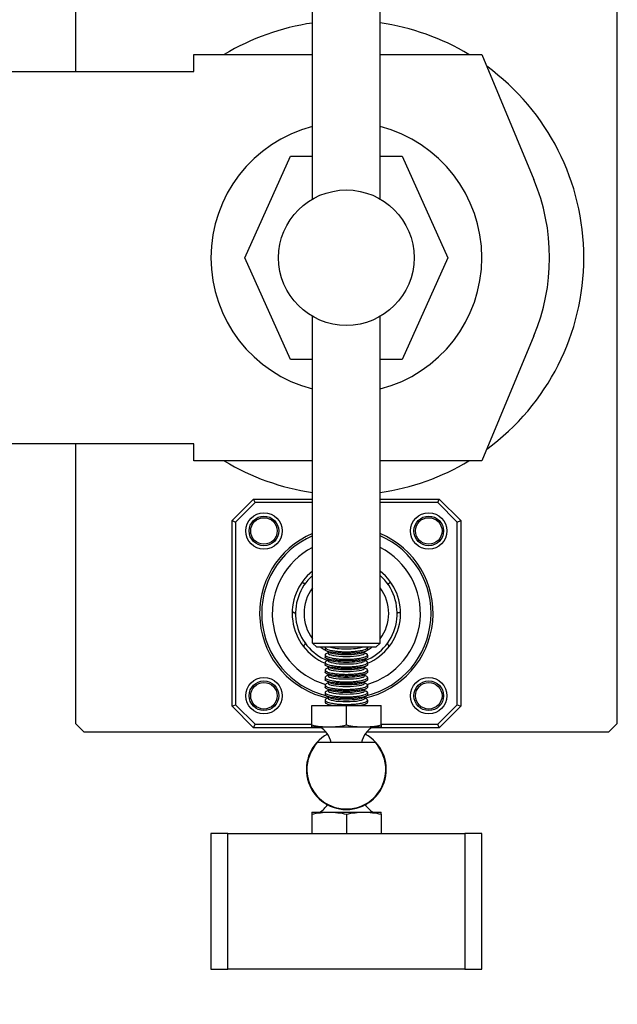
# Model space of a CAD drawing. Units: inches. Extents: x -296 to 11, y 10 to 197.
# Drawn here: x -100 to -96, y 162 to 169 of the extents above; entities that cross this region are included whole.
import ezdxf
from ezdxf import colors
from ezdxf.entities.mleader import LeaderData, LeaderLine
from ezdxf.math import Vec2, Vec3

# ---------------------------------------------------------------- set-up
doc = ezdxf.new("R2010")
doc.units = ezdxf.units.IN
doc.header["$LTSCALE"] = 0.375
doc.header["$MEASUREMENT"] = 0
doc.layers.add('DIM', color=1, linetype='Continuous')
doc.styles.add('SIMPLEX', font='simplex.shx')

msp = doc.modelspace()

# ---------------------------------------------------------------- linework, layer by layer
for p, q in [((-99.7897, 170.5017), (-99.7897, 168.439)), ((-95.7897, 163.6267), (-95.7897, 170.5017)), ((-98.0397, 167.4972), (-98.0397, 169.908)), ((-97.5397, 167.4972), (-97.5397, 169.908)), ((-98.9147, 168.5642), (-98.0397, 168.5642)), ((-98.9147, 168.439), (-98.9147, 168.5642)), ((-97.5397, 168.5642), (-96.7897, 168.5642)), ((-96.7897, 168.5642), (-96.405, 167.6411)), ((-100.8119, 168.439), (-98.9147, 168.439)), ((-98.5397, 167.0642), (-98.2011, 167.8142)), ((-98.2011, 167.8142), (-98.0397, 167.8142)), ((-97.5397, 167.8142), (-97.3782, 167.8142)), ((-97.3782, 167.8142), (-97.0397, 167.0642)), ((-98.2011, 166.3142), (-98.5397, 167.0642)), ((-97.0397, 167.0642), (-97.3782, 166.3142)), ((-98.0397, 164.2205), (-98.0397, 166.6312)), ((-97.5397, 164.2205), (-97.5397, 166.6312)), ((-96.405, 166.4873), (-96.7897, 165.5642)), ((-98.0397, 166.3142), (-98.2011, 166.3142)), ((-97.3782, 166.3142), (-97.5397, 166.3142)), ((-98.9147, 165.6908), (-100.7224, 165.6908)), ((-99.7897, 165.6908), (-99.7897, 163.6267)), ((-98.9147, 165.5642), (-98.9147, 165.6908)), ((-98.0397, 165.5642), (-98.9147, 165.5642)), ((-96.7897, 165.5642), (-97.5397, 165.5642)), ((-98.6334, 165.1238), (-98.4743, 165.2829)), ((-98.4743, 165.2829), (-98.0397, 165.2829)), ((-98.4639, 165.2579), (-98.4743, 165.2829)), ((-97.5397, 165.2829), (-97.105, 165.2829)), ((-97.1154, 165.2579), (-97.105, 165.2829)), ((-97.105, 165.2829), (-96.9459, 165.1238)), ((-98.4639, 165.2579), (-98.6084, 165.1135)), ((-98.0397, 165.2579), (-98.4639, 165.2579)), ((-97.1154, 165.2579), (-97.5397, 165.2579)), ((-96.9709, 165.1135), (-97.1154, 165.2579)), ((-98.6334, 163.7545), (-98.6334, 165.1238)), ((-98.6334, 165.1238), (-98.6084, 165.1135)), ((-96.9709, 165.1135), (-96.9459, 165.1238)), ((-96.9459, 165.1238), (-96.9459, 163.7545)), ((-98.6084, 165.1135), (-98.6084, 163.7649)), ((-96.9709, 163.7649), (-96.9709, 165.1135)), ((-97.3982, 164.3569), (-97.3982, 164.3569)), ((-98.0397, 164.2205), (-97.5397, 164.2205)), ((-98.0084, 164.1893), (-98.0397, 164.2205)), ((-97.5709, 164.1893), (-98.0084, 164.1893)), ((-97.9459, 164.1875), (-97.9459, 164.1719)), ((-97.6334, 164.1875), (-97.6334, 164.1719)), ((-97.5709, 164.1893), (-97.5397, 164.2205)), ((-97.9459, 164.1319), (-97.9459, 164.1164)), ((-97.9173, 164.1515), (-97.9375, 164.1624)), ((-97.9238, 164.1488), (-97.9375, 164.1414)), ((-97.9173, 164.096), (-97.9375, 164.1069)), ((-97.9238, 164.155), (-97.9238, 164.1451)), ((-97.9238, 164.0995), (-97.9238, 164.0895)), ((-97.662, 164.1515), (-97.6418, 164.1624)), ((-97.662, 164.096), (-97.6418, 164.1069)), ((-97.6555, 164.155), (-97.6555, 164.1451)), ((-97.6555, 164.1488), (-97.6418, 164.1414)), ((-97.6555, 164.0995), (-97.6555, 164.0895)), ((-97.6334, 164.1319), (-97.6334, 164.1164)), ((-97.9459, 164.0763), (-97.9459, 164.0608)), ((-97.9238, 164.0932), (-97.9375, 164.0858)), ((-97.9173, 164.0404), (-97.9375, 164.0513)), ((-97.9238, 164.0377), (-97.9375, 164.0303)), ((-97.9238, 164.0439), (-97.9238, 164.034)), ((-97.662, 164.0404), (-97.6418, 164.0513)), ((-97.6555, 164.0932), (-97.6418, 164.0858)), ((-97.6555, 164.0439), (-97.6555, 164.034)), ((-97.6555, 164.0377), (-97.6418, 164.0303)), ((-97.6334, 164.0763), (-97.6334, 164.0608)), ((-97.9459, 164.0208), (-97.9459, 164.0053)), ((-97.9459, 163.9652), (-97.9459, 163.9497)), ((-97.9173, 163.9849), (-97.9375, 163.9958)), ((-97.9238, 163.9821), (-97.9375, 163.9747)), ((-97.9238, 163.9884), (-97.9238, 163.9784)), ((-97.662, 163.9849), (-97.6418, 163.9958)), ((-97.6555, 163.9884), (-97.6555, 163.9784)), ((-97.6555, 163.9821), (-97.6418, 163.9747)), ((-97.6334, 164.0208), (-97.6334, 164.0053)), ((-97.6334, 163.9652), (-97.6334, 163.9497)), ((-97.9459, 163.9097), (-97.9459, 163.8942)), ((-97.9173, 163.9293), (-97.9375, 163.9402)), ((-97.9238, 163.9266), (-97.9375, 163.9192)), ((-97.9173, 163.8737), (-97.9375, 163.8847)), ((-97.9238, 163.9328), (-97.9238, 163.9229)), ((-97.662, 163.9293), (-97.6418, 163.9402)), ((-97.662, 163.8737), (-97.6418, 163.8847)), ((-97.6555, 163.9328), (-97.6555, 163.9229)), ((-97.6555, 163.9266), (-97.6418, 163.9192)), ((-97.6334, 163.9097), (-97.6334, 163.8942)), ((-97.9459, 163.8541), (-97.9459, 163.8386)), ((-97.9238, 163.871), (-97.9375, 163.8636)), ((-97.9173, 163.8182), (-97.9375, 163.8291)), ((-97.9238, 163.8154), (-97.9375, 163.808)), ((-97.9238, 163.8773), (-97.9238, 163.8673)), ((-97.9238, 163.8217), (-97.9238, 163.8117)), ((-97.662, 163.8182), (-97.6418, 163.8291)), ((-97.6555, 163.8773), (-97.6555, 163.8673)), ((-97.6555, 163.871), (-97.6418, 163.8636)), ((-97.6555, 163.8217), (-97.6555, 163.8117)), ((-97.6555, 163.8154), (-97.6418, 163.808)), ((-97.6334, 163.8541), (-97.6334, 163.8386)), ((-98.6334, 163.7545), (-98.6084, 163.7649)), ((-98.4743, 163.5954), (-98.6334, 163.7545)), ((-98.6084, 163.7649), (-98.4639, 163.6204)), ((-98.0456, 163.616), (-98.0456, 163.7591)), ((-98.0456, 163.7591), (-97.7897, 163.7591)), ((-97.9459, 163.7986), (-97.9459, 163.783)), ((-97.9173, 163.7626), (-97.9375, 163.7736)), ((-97.9238, 163.7599), (-97.9254, 163.7591)), ((-97.9238, 163.7662), (-97.9238, 163.7591)), ((-97.7897, 163.7591), (-97.5337, 163.7591)), ((-97.7897, 163.616), (-97.7897, 163.7591)), ((-97.662, 163.7626), (-97.6418, 163.7736)), ((-97.6555, 163.7662), (-97.6555, 163.7591)), ((-97.6555, 163.7599), (-97.6539, 163.7591)), ((-97.6334, 163.7986), (-97.6334, 163.783)), ((-97.5337, 163.616), (-97.5337, 163.7591)), ((-97.1154, 163.6204), (-96.9709, 163.7649)), ((-96.9459, 163.7545), (-97.105, 163.5954)), ((-96.9709, 163.7649), (-96.9459, 163.7545)), ((-99.7272, 163.5642), (-99.7897, 163.6267)), ((-98.4743, 163.5954), (-98.4639, 163.6204)), ((-97.9769, 163.5954), (-98.4743, 163.5954)), ((-98.4639, 163.6204), (-98.0456, 163.6204)), ((-98.0456, 163.6016), (-97.9176, 163.6016)), ((-97.9176, 163.6016), (-97.6617, 163.6016)), ((-97.6617, 163.6016), (-97.5337, 163.6016)), ((-97.105, 163.5954), (-97.6025, 163.5954)), ((-97.5337, 163.6204), (-97.1154, 163.6204)), ((-97.105, 163.5954), (-97.1154, 163.6204)), ((-95.7897, 163.6267), (-95.8522, 163.5642)), ((-99.7272, 163.5642), (-97.9416, 163.5642)), ((-97.6377, 163.5642), (-95.8522, 163.5642)), ((-97.5767, 163.4854), (-98.0026, 163.4854)), ((-98.0456, 162.9717), (-97.9176, 162.9717)), ((-98.0456, 162.9573), (-98.0456, 162.8142)), ((-97.9176, 162.9717), (-97.6617, 162.9717)), ((-97.7897, 162.9573), (-97.7897, 162.8142)), ((-97.6617, 162.9717), (-97.5337, 162.9717)), ((-97.5337, 162.9573), (-97.5337, 162.8142)), ((-98.6647, 162.8142), (-98.7897, 162.8142)), ((-98.7897, 162.8142), (-98.7897, 161.8142)), ((-98.6647, 161.8142), (-98.6647, 162.8142)), ((-98.6647, 162.8142), (-96.9147, 162.8142)), ((-96.9147, 162.8142), (-96.9147, 161.8142)), ((-96.7897, 162.8142), (-96.9147, 162.8142)), ((-96.7897, 161.8142), (-96.7897, 162.8142)), ((-98.7897, 161.8142), (-98.6647, 161.8142)), ((-96.9147, 161.8142), (-98.6647, 161.8142)), ((-96.9147, 161.8142), (-96.7897, 161.8142))]:
    msp.add_line(p, q)
for centre, radius in [((-97.7897, 167.0642), 0.5), ((-98.3978, 165.0473), 0.1344), ((-98.3978, 165.0473), 0.1094), ((-98.3978, 165.0473), 0.098), ((-97.1815, 165.0473), 0.1344), ((-97.1815, 165.0473), 0.1094), ((-97.1815, 165.0473), 0.098), ((-98.3978, 163.8311), 0.1344), ((-97.1815, 163.8311), 0.1344), ((-98.3978, 163.8311), 0.1094), ((-98.3978, 163.8311), 0.098), ((-97.1815, 163.8311), 0.1094), ((-97.1815, 163.8311), 0.098)]:
    msp.add_circle(centre, radius)
for centre, radius, start, end in [((-97.7897, 167.0642), 1.75, 98.21321, 121.00272), ((-97.7862, 167.0642), 1.75, 58.99728, 81.90255), ((-97.7862, 167.0642), 1.75, 306.17266, 53.82734), ((-97.7897, 167.0642), 1, 104.47751, 255.52249), ((-97.7897, 167.0642), 1, 284.47751, 75.52249), ((-97.7897, 167.0642), 1.5, 337.38014, 22.61986), ((-97.7897, 167.0642), 1.75, 238.99728, 261.78679), ((-97.7862, 167.0642), 1.75, 278.09745, 301.00272), ((-97.7897, 164.4392), 0.64, 112.99339, 257.65021), ((-97.7897, 164.4392), 0.625, 113.57818, 255.75168), ((-97.7897, 164.4392), 0.64, 282.34979, 67.00661), ((-97.7897, 164.4392), 0.625, 284.24832, 66.42182), ((-97.7897, 164.4392), 0.5468, 117.20963, 253.63157), ((-97.7897, 164.4392), 0.5468, 286.36843, 62.79037), ((-97.7897, 164.4392), 0.4, 128.68219, 247.00661), ((-97.7897, 164.4392), 0.4, 292.99339, 51.31781), ((-97.7897, 164.4392), 0.375, 131.81031, 248.29061), ((-98.0874, 164.7038), 0.0233, 257.90745, 257.91243), ((-98.0846, 164.7047), 0.0218, 255.11593, 255.12076), ((-98.0395, 164.7475), 0.0218, 245.84281, 245.8467), ((-97.7897, 164.4392), 0.375, 291.70939, 48.18969), ((-97.5326, 164.7292), 0.0125, 47.61958, 48.44656), ((-97.7897, 164.4392), 0.3125, 143.1301, 216.8699), ((-97.7897, 164.4392), 0.3125, 323.1301, 36.8699), ((-97.4798, 164.6719), 0.0125, 216.91358, 305.06501), ((-98.1771, 164.433), 0.0125, 0.91358, 89.06501), ((-97.395, 164.3977), 0.0218, 111.11593, 111.12076), ((-97.3932, 164.4001), 0.0233, 113.90745, 113.91243), ((-97.4026, 164.458), 0.0125, 0, 2.78356), ((-98.168, 164.3557), 0.0125, 191.6195, 192.44656), ((-97.4063, 164.3366), 0.0218, 101.84281, 101.8467), ((-98.1601, 164.2968), 0.0218, 317.84281, 317.8467), ((-97.4344, 164.2843), 0.0125, 335.61959, 336.44656), ((-98.1333, 164.2408), 0.0218, 327.11593, 327.12076), ((-98.1333, 164.2378), 0.0233, 329.90745, 329.91243), ((-97.7897, 164.4392), 0.3125, 233.09403, 240.35828), ((-97.7897, 164.4392), 0.3125, 299.64172, 306.90597), ((-97.4726, 164.2164), 0.0125, 144.91358, 233.06501), ((-97.4876, 164.1965), 0.0125, 321.21644, 0), ((-98.0811, 163.4425), 0.185, 13.40488, 59.25941), ((-97.4982, 163.4425), 0.185, 120.74059, 166.59512), ((-97.7897, 163.2866), 0.295, 118.04291, 61.95709), ((-97.7897, 163.2866), 0.2913, 136.96598, 43.03402), ((-98.0811, 163.1307), 0.185, 300.74059, 325.63619), ((-97.4982, 163.1307), 0.185, 214.36381, 239.25941)]:
    msp.add_arc(centre, radius, start, end)
for centre, major_axis, start_param, end_param in [((-97.7897, 164.2006), (-0.1342, 0), 0.503544, 2.638048), ((-97.7897, 164.1451), (0.1342, 0), 3.141593, 6.283185), ((-97.7897, 164.1588), (0.1342, 0), 3.454599, 5.970179), ((-97.7897, 164.0895), (0.1342, 0), 3.141593, 6.283185), ((-97.7897, 164.034), (0.1342, 0), 3.141593, 6.283185), ((-97.7897, 164.1032), (0.1342, 0), 3.454599, 5.970179), ((-97.7897, 164.0476), (0.1342, 0), 3.454599, 5.970179), ((-97.7897, 163.9784), (0.1342, 0), 3.141593, 6.283185), ((-97.7897, 163.9921), (0.1342, 0), 3.454599, 5.970179), ((-97.7897, 163.9229), (0.1342, 0), 3.141593, 6.283185), ((-97.7897, 163.9365), (0.1342, 0), 3.454599, 5.970179), ((-97.7897, 163.8673), (0.1342, 0), 3.141593, 6.283185), ((-97.7897, 163.8117), (0.1342, 0), 3.141593, 6.283185), ((-97.7897, 163.881), (0.1342, 0), 3.454599, 5.970179), ((-97.7897, 163.8254), (0.1342, 0), 3.454599, 5.970179), ((-97.7897, 163.7699), (-0.1342, 0), 0.313006, 0.477779), ((-97.7897, 163.7699), (0.1342, 0), 5.805407, 5.970179)]:
    msp.add_ellipse(centre, major_axis=major_axis, ratio=0.175033, start_param=start_param, end_param=end_param)
for points, knots in [([(-98.1067, 164.6617), (-98.1078, 164.6625), (-98.109, 164.6631), (-98.1116, 164.6638), (-98.113, 164.664), (-98.1157, 164.6639), (-98.117, 164.6636), (-98.1196, 164.6626), (-98.1208, 164.6619), (-98.1228, 164.6603), (-98.1236, 164.6593), (-98.1243, 164.6583)], [0, 0, 0, 0, 0.0102386, 0.0102386, 0.020562, 0.020562, 0.03088235, 0.03088235, 0.0412028, 0.0412028, 0.05067875, 0.05067875, 0.05067875, 0.05067875]), ([(-98.0895, 164.6644), (-98.0903, 164.6633), (-98.0913, 164.6624), (-98.0935, 164.6609), (-98.0948, 164.6603), (-98.0974, 164.6595), (-98.0987, 164.6594), (-98.1015, 164.6595), (-98.1028, 164.6598), (-98.105, 164.6607), (-98.1059, 164.6611), (-98.1067, 164.6617)], [0, 0, 0, 0, 0.01022562, 0.01022562, 0.02054949, 0.02054949, 0.03086982, 0.03086982, 0.04119028, 0.04119028, 0.04864844, 0.04864844, 0.04864844, 0.04864844]), ([(-98.084, 164.6715), (-98.0845, 164.6709), (-98.085, 164.6702), (-98.0859, 164.6691), (-98.0863, 164.6686), (-98.0867, 164.6681)], [0, 0, 0, 0, 0.01581257, 0.01581257, 0.03167878, 0.03167878, 0.03167878, 0.03167878]), ([(-97.455, 164.6583), (-97.4557, 164.6594), (-97.4567, 164.6604), (-97.4588, 164.6621), (-97.46, 164.6628), (-97.4626, 164.6637), (-97.4639, 164.6639), (-97.4666, 164.664), (-97.468, 164.6638), (-97.4705, 164.663), (-97.4716, 164.6624), (-97.4727, 164.6617)], [0, 0, 0, 0, 0.01020004, 0.01020004, 0.02052483, 0.02052483, 0.03084512, 0.03084512, 0.04116558, 0.04116558, 0.05067881, 0.05067881, 0.05067881, 0.05067881]), ([(-97.455, 164.6583), (-97.4557, 164.6594), (-97.4567, 164.6604), (-97.4588, 164.6621), (-97.46, 164.6628), (-97.4626, 164.6637), (-97.4639, 164.6639), (-97.4666, 164.664), (-97.468, 164.6638), (-97.4705, 164.663), (-97.4716, 164.6624), (-97.4727, 164.6617)], [0, 0, 0, 0, 0.01020586, 0.01020586, 0.02053045, 0.02053045, 0.03085075, 0.03085075, 0.04117121, 0.04117121, 0.0506788, 0.0506788, 0.0506788, 0.0506788]), ([(-98.1892, 164.4586), (-98.1892, 164.4573), (-98.1891, 164.4559), (-98.1884, 164.4533), (-98.1878, 164.452), (-98.1862, 164.4498), (-98.1853, 164.4488), (-98.1831, 164.4472), (-98.1819, 164.4465), (-98.1794, 164.4457), (-98.1781, 164.4455), (-98.1769, 164.4455)], [0, 0, 0, 0, 0.01020586, 0.01020586, 0.02053045, 0.02053045, 0.03085075, 0.03085075, 0.04117121, 0.04117121, 0.0506788, 0.0506788, 0.0506788, 0.0506788]), ([(-97.415, 164.4243), (-97.4149, 164.4251), (-97.4149, 164.4258), (-97.4148, 164.4273), (-97.4148, 164.4279), (-97.4148, 164.4285)], [0, 0, 0, 0, 0.01581257, 0.01581257, 0.03167878, 0.03167878, 0.03167878, 0.03167878]), ([(-97.4147, 164.4332), (-97.4147, 164.4345), (-97.4144, 164.4359), (-97.4135, 164.4384), (-97.4129, 164.4397), (-97.4112, 164.4418), (-97.4102, 164.4427), (-97.4079, 164.4442), (-97.4066, 164.4448), (-97.4044, 164.4454), (-97.4034, 164.4455), (-97.4024, 164.4455)], [0, 0, 0, 0, 0.01022562, 0.01022562, 0.02054949, 0.02054949, 0.03086982, 0.03086982, 0.04119028, 0.04119028, 0.04864844, 0.04864844, 0.04864844, 0.04864844]), ([(-97.4024, 164.4455), (-97.4011, 164.4455), (-97.3997, 164.4458), (-97.3972, 164.4467), (-97.3959, 164.4473), (-97.3938, 164.449), (-97.3929, 164.45), (-97.3914, 164.4523), (-97.3908, 164.4536), (-97.3902, 164.4559), (-97.3901, 164.457), (-97.3901, 164.458)], [0, 0, 0, 0, 0.0102386, 0.0102386, 0.020562, 0.020562, 0.03088235, 0.03088235, 0.0412028, 0.0412028, 0.04915089, 0.04915089, 0.04915089, 0.04915089]), ([(-98.0992, 164.2064), (-98.1003, 164.2056), (-98.1013, 164.2046), (-98.1028, 164.2024), (-98.1034, 164.2012), (-98.1041, 164.1986), (-98.1043, 164.1972), (-98.1041, 164.1945), (-98.1038, 164.1931), (-98.1029, 164.1907), (-98.1022, 164.1896), (-98.1015, 164.1886)], [0, 0, 0, 0, 0.0102386, 0.0102386, 0.020562, 0.020562, 0.03088235, 0.03088235, 0.0412028, 0.0412028, 0.05067875, 0.05067875, 0.05067875, 0.05067875]), ([(-98.1016, 164.231), (-98.1011, 164.2303), (-98.1007, 164.2297), (-98.0999, 164.2285), (-98.0995, 164.228), (-98.0992, 164.2275)], [0, 0, 0, 0, 0.01581257, 0.01581257, 0.03167878, 0.03167878, 0.03167878, 0.03167878]), ([(-98.0965, 164.2236), (-98.0957, 164.2225), (-98.0951, 164.2213), (-98.0944, 164.2187), (-98.0942, 164.2173), (-98.0943, 164.2146), (-98.0946, 164.2133), (-98.0955, 164.2107), (-98.0962, 164.2095), (-98.0977, 164.2077), (-98.0984, 164.207), (-98.0992, 164.2064)], [0, 0, 0, 0, 0.01022562, 0.01022562, 0.02054949, 0.02054949, 0.03086982, 0.03086982, 0.04119028, 0.04119028, 0.04864844, 0.04864844, 0.04864844, 0.04864844]), ([(-97.9456, 164.1893), (-97.9458, 164.1887), (-97.9459, 164.1881), (-97.9459, 164.1855), (-97.9449, 164.1835), (-97.941, 164.1797), (-97.9381, 164.1777), (-97.9303, 164.174), (-97.9255, 164.1721), (-97.9142, 164.1687), (-97.9077, 164.167), (-97.8934, 164.164), (-97.8854, 164.1627), (-97.8683, 164.1603), (-97.8593, 164.1592), (-97.8404, 164.1575), (-97.8304, 164.1569), (-97.8102, 164.156), (-97.8, 164.1558), (-97.7897, 164.1558)], [0.022312712, 0.022312712, 0.022312712, 0.022312712, 0.022565122, 0.022565122, 0.023347521, 0.023347521, 0.024129919, 0.024129919, 0.024912318, 0.024912318, 0.025694717, 0.025694717, 0.026477115, 0.026477115, 0.027259514, 0.027259514, 0.028041913, 0.028041913, 0.028824311, 0.028824311, 0.028824311, 0.028824311]), ([(-97.7897, 164.1436), (-97.7999, 164.1436), (-97.8104, 164.1437), (-97.8306, 164.1445), (-97.8404, 164.145), (-97.8595, 164.1464), (-97.8686, 164.1472), (-97.8855, 164.1492), (-97.8935, 164.1504), (-97.908, 164.153), (-97.9145, 164.1544), (-97.9258, 164.1575), (-97.9305, 164.1591), (-97.9381, 164.1626), (-97.9411, 164.1644), (-97.9449, 164.1681), (-97.9459, 164.17), (-97.9459, 164.1719)], [0.021219842, 0.021219842, 0.021219842, 0.021219842, 0.022002069, 0.022002069, 0.022784296, 0.022784296, 0.023566523, 0.023566523, 0.02434875, 0.02434875, 0.025130977, 0.025130977, 0.025913204, 0.025913204, 0.026695431, 0.026695431, 0.027469846, 0.027469846, 0.027469846, 0.027469846]), ([(-97.7897, 164.1558), (-97.7793, 164.1558), (-97.7689, 164.156), (-97.7488, 164.1569), (-97.7389, 164.1575), (-97.7198, 164.1592), (-97.7108, 164.1603), (-97.6938, 164.1627), (-97.6858, 164.1641), (-97.6715, 164.1671), (-97.6651, 164.1687), (-97.6538, 164.1721), (-97.649, 164.174), (-97.6413, 164.1777), (-97.6384, 164.1796), (-97.6344, 164.1835), (-97.6334, 164.1855), (-97.6334, 164.188), (-97.6335, 164.1887), (-97.6337, 164.1893)], [0.003786892, 0.003786892, 0.003786892, 0.003786892, 0.004569332, 0.004569332, 0.005351772, 0.005351772, 0.006134212, 0.006134212, 0.006916652, 0.006916652, 0.007699092, 0.007699092, 0.008481532, 0.008481532, 0.009263972, 0.009263972, 0.010046412, 0.010046412, 0.010300432, 0.010300432, 0.010300432, 0.010300432]), ([(-97.6334, 164.1719), (-97.6334, 164.17), (-97.6344, 164.1681), (-97.6383, 164.1644), (-97.6412, 164.1626), (-97.6489, 164.1591), (-97.6537, 164.1575), (-97.6649, 164.1544), (-97.6715, 164.153), (-97.6858, 164.1504), (-97.6937, 164.1492), (-97.7109, 164.1472), (-97.72, 164.1464), (-97.7389, 164.145), (-97.7488, 164.1444), (-97.7691, 164.1437), (-97.7794, 164.1436), (-97.7897, 164.1436)], [0.014961173, 0.014961173, 0.014961173, 0.014961173, 0.015741018, 0.015741018, 0.016523707, 0.016523707, 0.017306396, 0.017306396, 0.018089085, 0.018089085, 0.018871774, 0.018871774, 0.019654463, 0.019654463, 0.020437152, 0.020437152, 0.021219842, 0.021219842, 0.021219842, 0.021219842]), ([(-97.4778, 164.1886), (-97.477, 164.1897), (-97.4763, 164.1909), (-97.4754, 164.1934), (-97.4751, 164.1948), (-97.4751, 164.1975), (-97.4752, 164.1988), (-97.476, 164.2014), (-97.4767, 164.2027), (-97.4782, 164.2048), (-97.4791, 164.2057), (-97.4801, 164.2064)], [0, 0, 0, 0, 0.01020586, 0.01020586, 0.02053045, 0.02053045, 0.03085075, 0.03085075, 0.04117121, 0.04117121, 0.0506788, 0.0506788, 0.0506788, 0.0506788]), ([(-97.9375, 164.1414), (-97.9398, 164.1401), (-97.9416, 164.1389), (-97.9449, 164.1357), (-97.9459, 164.1338), (-97.9459, 164.1299), (-97.9449, 164.128), (-97.941, 164.1241), (-97.9381, 164.1222), (-97.9303, 164.1184), (-97.9255, 164.1166), (-97.9142, 164.1131), (-97.9077, 164.1115), (-97.8934, 164.1085), (-97.8854, 164.1071), (-97.8683, 164.1047), (-97.8593, 164.1037), (-97.8404, 164.102), (-97.8304, 164.1013), (-97.8102, 164.1005), (-97.8, 164.1003), (-97.7897, 164.1003)], [0.021240701, 0.021240701, 0.021240701, 0.021240701, 0.021782723, 0.021782723, 0.022565122, 0.022565122, 0.023347521, 0.023347521, 0.024129919, 0.024129919, 0.024912318, 0.024912318, 0.025694717, 0.025694717, 0.026477115, 0.026477115, 0.027259514, 0.027259514, 0.028041913, 0.028041913, 0.028824311, 0.028824311, 0.028824311, 0.028824311]), ([(-97.7897, 164.088), (-97.7999, 164.088), (-97.8104, 164.0882), (-97.8306, 164.0889), (-97.8404, 164.0894), (-97.8595, 164.0908), (-97.8686, 164.0917), (-97.8855, 164.0937), (-97.8935, 164.0948), (-97.908, 164.0974), (-97.9145, 164.0989), (-97.9258, 164.102), (-97.9305, 164.1036), (-97.9381, 164.107), (-97.9411, 164.1089), (-97.9449, 164.1126), (-97.9459, 164.1145), (-97.9459, 164.1164)], [0.021219842, 0.021219842, 0.021219842, 0.021219842, 0.022002069, 0.022002069, 0.022784296, 0.022784296, 0.023566523, 0.023566523, 0.02434875, 0.02434875, 0.025130977, 0.025130977, 0.025913204, 0.025913204, 0.026695431, 0.026695431, 0.027469846, 0.027469846, 0.027469846, 0.027469846]), ([(-97.7897, 164.1003), (-97.7793, 164.1003), (-97.7689, 164.1005), (-97.7488, 164.1013), (-97.7389, 164.102), (-97.7198, 164.1037), (-97.7108, 164.1047), (-97.6938, 164.1071), (-97.6858, 164.1085), (-97.6715, 164.1115), (-97.6651, 164.1131), (-97.6538, 164.1166), (-97.649, 164.1184), (-97.6413, 164.1222), (-97.6384, 164.1241), (-97.6344, 164.128), (-97.6334, 164.1299), (-97.6334, 164.1338), (-97.6344, 164.1357), (-97.6377, 164.1389), (-97.6395, 164.1402), (-97.6418, 164.1414)], [0.003786892, 0.003786892, 0.003786892, 0.003786892, 0.004569332, 0.004569332, 0.005351772, 0.005351772, 0.006134212, 0.006134212, 0.006916652, 0.006916652, 0.007699092, 0.007699092, 0.008481532, 0.008481532, 0.009263972, 0.009263972, 0.010046412, 0.010046412, 0.010828852, 0.010828852, 0.01137188, 0.01137188, 0.01137188, 0.01137188]), ([(-97.6334, 164.1164), (-97.6334, 164.1144), (-97.6344, 164.1125), (-97.6383, 164.1088), (-97.6412, 164.107), (-97.6489, 164.1035), (-97.6537, 164.1019), (-97.6649, 164.0988), (-97.6715, 164.0974), (-97.6858, 164.0948), (-97.6937, 164.0937), (-97.7109, 164.0916), (-97.72, 164.0908), (-97.7389, 164.0894), (-97.7488, 164.0889), (-97.7691, 164.0882), (-97.7794, 164.088), (-97.7897, 164.088)], [0.014961173, 0.014961173, 0.014961173, 0.014961173, 0.015741018, 0.015741018, 0.016523707, 0.016523707, 0.017306396, 0.017306396, 0.018089085, 0.018089085, 0.018871774, 0.018871774, 0.019654463, 0.019654463, 0.020437152, 0.020437152, 0.021219842, 0.021219842, 0.021219842, 0.021219842]), ([(-97.9375, 164.0858), (-97.9398, 164.0846), (-97.9416, 164.0833), (-97.9449, 164.0802), (-97.9459, 164.0783), (-97.9459, 164.0744), (-97.9449, 164.0724), (-97.941, 164.0685), (-97.9381, 164.0666), (-97.9303, 164.0629), (-97.9255, 164.061), (-97.9142, 164.0576), (-97.9077, 164.0559), (-97.8934, 164.0529), (-97.8854, 164.0516), (-97.8683, 164.0491), (-97.8593, 164.0481), (-97.8404, 164.0464), (-97.8304, 164.0458), (-97.8102, 164.0449), (-97.8, 164.0447), (-97.7897, 164.0447)], [0.021240701, 0.021240701, 0.021240701, 0.021240701, 0.021782723, 0.021782723, 0.022565122, 0.022565122, 0.023347521, 0.023347521, 0.024129919, 0.024129919, 0.024912318, 0.024912318, 0.025694717, 0.025694717, 0.026477115, 0.026477115, 0.027259514, 0.027259514, 0.028041913, 0.028041913, 0.028824311, 0.028824311, 0.028824311, 0.028824311]), ([(-97.7897, 164.0325), (-97.7999, 164.0325), (-97.8104, 164.0326), (-97.8306, 164.0333), (-97.8404, 164.0339), (-97.8595, 164.0352), (-97.8686, 164.0361), (-97.8855, 164.0381), (-97.8935, 164.0393), (-97.908, 164.0419), (-97.9145, 164.0433), (-97.9258, 164.0464), (-97.9305, 164.048), (-97.9381, 164.0515), (-97.9411, 164.0533), (-97.9449, 164.057), (-97.9459, 164.0589), (-97.9459, 164.0608)], [0.021219842, 0.021219842, 0.021219842, 0.021219842, 0.022002069, 0.022002069, 0.022784296, 0.022784296, 0.023566523, 0.023566523, 0.02434875, 0.02434875, 0.025130977, 0.025130977, 0.025913204, 0.025913204, 0.026695431, 0.026695431, 0.027469846, 0.027469846, 0.027469846, 0.027469846]), ([(-97.9375, 164.0303), (-97.9398, 164.029), (-97.9416, 164.0278), (-97.9449, 164.0246), (-97.9459, 164.0227), (-97.9459, 164.0188), (-97.9449, 164.0168), (-97.941, 164.013), (-97.9381, 164.0111), (-97.9303, 164.0073), (-97.9255, 164.0055), (-97.9142, 164.002), (-97.9077, 164.0004), (-97.8934, 163.9974), (-97.8854, 163.996), (-97.8683, 163.9936), (-97.8593, 163.9926), (-97.8404, 163.9909), (-97.8304, 163.9902), (-97.8102, 163.9894), (-97.8, 163.9891), (-97.7897, 163.9891)], [0.021240701, 0.021240701, 0.021240701, 0.021240701, 0.021782723, 0.021782723, 0.022565122, 0.022565122, 0.023347521, 0.023347521, 0.024129919, 0.024129919, 0.024912318, 0.024912318, 0.025694717, 0.025694717, 0.026477115, 0.026477115, 0.027259514, 0.027259514, 0.028041913, 0.028041913, 0.028824311, 0.028824311, 0.028824311, 0.028824311]), ([(-97.7897, 164.0447), (-97.7793, 164.0447), (-97.7689, 164.0449), (-97.7488, 164.0458), (-97.7389, 164.0464), (-97.7198, 164.0481), (-97.7108, 164.0492), (-97.6938, 164.0516), (-97.6858, 164.053), (-97.6715, 164.056), (-97.6651, 164.0576), (-97.6538, 164.061), (-97.649, 164.0629), (-97.6413, 164.0666), (-97.6384, 164.0685), (-97.6344, 164.0724), (-97.6334, 164.0744), (-97.6334, 164.0782), (-97.6344, 164.0802), (-97.6377, 164.0833), (-97.6395, 164.0846), (-97.6418, 164.0858)], [0.003786892, 0.003786892, 0.003786892, 0.003786892, 0.004569332, 0.004569332, 0.005351772, 0.005351772, 0.006134212, 0.006134212, 0.006916652, 0.006916652, 0.007699092, 0.007699092, 0.008481532, 0.008481532, 0.009263972, 0.009263972, 0.010046412, 0.010046412, 0.010828852, 0.010828852, 0.01137188, 0.01137188, 0.01137188, 0.01137188]), ([(-97.6334, 164.0608), (-97.6334, 164.0589), (-97.6344, 164.057), (-97.6383, 164.0533), (-97.6412, 164.0514), (-97.6489, 164.048), (-97.6537, 164.0464), (-97.6649, 164.0433), (-97.6715, 164.0418), (-97.6858, 164.0393), (-97.6937, 164.0381), (-97.7109, 164.0361), (-97.72, 164.0352), (-97.7389, 164.0339), (-97.7488, 164.0333), (-97.7691, 164.0326), (-97.7794, 164.0325), (-97.7897, 164.0325)], [0.014961173, 0.014961173, 0.014961173, 0.014961173, 0.015741018, 0.015741018, 0.016523707, 0.016523707, 0.017306396, 0.017306396, 0.018089085, 0.018089085, 0.018871774, 0.018871774, 0.019654463, 0.019654463, 0.020437152, 0.020437152, 0.021219842, 0.021219842, 0.021219842, 0.021219842]), ([(-97.7897, 163.9891), (-97.7793, 163.9891), (-97.7689, 163.9894), (-97.7488, 163.9902), (-97.7389, 163.9909), (-97.7198, 163.9926), (-97.7108, 163.9936), (-97.6938, 163.996), (-97.6858, 163.9974), (-97.6715, 164.0004), (-97.6651, 164.002), (-97.6538, 164.0055), (-97.649, 164.0073), (-97.6413, 164.0111), (-97.6384, 164.013), (-97.6344, 164.0169), (-97.6334, 164.0188), (-97.6334, 164.0227), (-97.6344, 164.0246), (-97.6377, 164.0278), (-97.6395, 164.029), (-97.6418, 164.0303)], [0.003786892, 0.003786892, 0.003786892, 0.003786892, 0.004569332, 0.004569332, 0.005351772, 0.005351772, 0.006134212, 0.006134212, 0.006916652, 0.006916652, 0.007699092, 0.007699092, 0.008481532, 0.008481532, 0.009263972, 0.009263972, 0.010046412, 0.010046412, 0.010828852, 0.010828852, 0.01137188, 0.01137188, 0.01137188, 0.01137188]), ([(-97.7897, 163.9769), (-97.7999, 163.9769), (-97.8104, 163.9771), (-97.8306, 163.9778), (-97.8404, 163.9783), (-97.8595, 163.9797), (-97.8686, 163.9806), (-97.8855, 163.9826), (-97.8935, 163.9837), (-97.908, 163.9863), (-97.9145, 163.9878), (-97.9258, 163.9908), (-97.9305, 163.9925), (-97.9381, 163.9959), (-97.9411, 163.9978), (-97.9449, 164.0015), (-97.9459, 164.0033), (-97.9459, 164.0053)], [0.021219842, 0.021219842, 0.021219842, 0.021219842, 0.022002069, 0.022002069, 0.022784296, 0.022784296, 0.023566523, 0.023566523, 0.02434875, 0.02434875, 0.025130977, 0.025130977, 0.025913204, 0.025913204, 0.026695431, 0.026695431, 0.027469846, 0.027469846, 0.027469846, 0.027469846]), ([(-97.9375, 163.9747), (-97.9398, 163.9735), (-97.9416, 163.9722), (-97.9449, 163.9691), (-97.9459, 163.9672), (-97.9459, 163.9633), (-97.9449, 163.9613), (-97.941, 163.9574), (-97.9381, 163.9555), (-97.9303, 163.9517), (-97.9255, 163.9499), (-97.9142, 163.9464), (-97.9077, 163.9448), (-97.8934, 163.9418), (-97.8854, 163.9405), (-97.8683, 163.938), (-97.8593, 163.937), (-97.8404, 163.9353), (-97.8304, 163.9347), (-97.8102, 163.9338), (-97.8, 163.9336), (-97.7897, 163.9336)], [0.021240701, 0.021240701, 0.021240701, 0.021240701, 0.021782723, 0.021782723, 0.022565122, 0.022565122, 0.023347521, 0.023347521, 0.024129919, 0.024129919, 0.024912318, 0.024912318, 0.025694717, 0.025694717, 0.026477115, 0.026477115, 0.027259514, 0.027259514, 0.028041913, 0.028041913, 0.028824311, 0.028824311, 0.028824311, 0.028824311]), ([(-97.6334, 164.0053), (-97.6334, 164.0033), (-97.6344, 164.0014), (-97.6383, 163.9977), (-97.6412, 163.9959), (-97.6489, 163.9924), (-97.6537, 163.9908), (-97.6649, 163.9877), (-97.6715, 163.9863), (-97.6858, 163.9837), (-97.6937, 163.9826), (-97.7109, 163.9805), (-97.72, 163.9797), (-97.7389, 163.9783), (-97.7488, 163.9778), (-97.7691, 163.9771), (-97.7794, 163.9769), (-97.7897, 163.9769)], [0.014961173, 0.014961173, 0.014961173, 0.014961173, 0.015741018, 0.015741018, 0.016523707, 0.016523707, 0.017306396, 0.017306396, 0.018089085, 0.018089085, 0.018871774, 0.018871774, 0.019654463, 0.019654463, 0.020437152, 0.020437152, 0.021219842, 0.021219842, 0.021219842, 0.021219842]), ([(-97.7897, 163.9336), (-97.7793, 163.9336), (-97.7689, 163.9338), (-97.7488, 163.9347), (-97.7389, 163.9353), (-97.7198, 163.937), (-97.7108, 163.9381), (-97.6938, 163.9405), (-97.6858, 163.9418), (-97.6715, 163.9449), (-97.6651, 163.9465), (-97.6538, 163.9499), (-97.649, 163.9518), (-97.6413, 163.9555), (-97.6384, 163.9574), (-97.6344, 163.9613), (-97.6334, 163.9633), (-97.6334, 163.9671), (-97.6344, 163.9691), (-97.6377, 163.9722), (-97.6395, 163.9735), (-97.6418, 163.9747)], [0.003786892, 0.003786892, 0.003786892, 0.003786892, 0.004569332, 0.004569332, 0.005351772, 0.005351772, 0.006134212, 0.006134212, 0.006916652, 0.006916652, 0.007699092, 0.007699092, 0.008481532, 0.008481532, 0.009263972, 0.009263972, 0.010046412, 0.010046412, 0.010828852, 0.010828852, 0.01137188, 0.01137188, 0.01137188, 0.01137188]), ([(-97.7897, 163.9213), (-97.7999, 163.9213), (-97.8104, 163.9215), (-97.8306, 163.9222), (-97.8404, 163.9227), (-97.8595, 163.9241), (-97.8686, 163.925), (-97.8855, 163.927), (-97.8935, 163.9282), (-97.908, 163.9308), (-97.9145, 163.9322), (-97.9258, 163.9353), (-97.9305, 163.9369), (-97.9381, 163.9404), (-97.9411, 163.9422), (-97.9449, 163.9459), (-97.9459, 163.9478), (-97.9459, 163.9497)], [0.021219842, 0.021219842, 0.021219842, 0.021219842, 0.022002069, 0.022002069, 0.022784296, 0.022784296, 0.023566523, 0.023566523, 0.02434875, 0.02434875, 0.025130977, 0.025130977, 0.025913204, 0.025913204, 0.026695431, 0.026695431, 0.027469846, 0.027469846, 0.027469846, 0.027469846]), ([(-97.9375, 163.9192), (-97.9398, 163.9179), (-97.9416, 163.9166), (-97.9449, 163.9135), (-97.9459, 163.9116), (-97.9459, 163.9077), (-97.9449, 163.9057), (-97.941, 163.9019), (-97.9381, 163.9), (-97.9303, 163.8962), (-97.9255, 163.8944), (-97.9142, 163.8909), (-97.9077, 163.8893), (-97.8934, 163.8863), (-97.8854, 163.8849), (-97.8683, 163.8825), (-97.8593, 163.8815), (-97.8404, 163.8798), (-97.8304, 163.8791), (-97.8102, 163.8783), (-97.8, 163.878), (-97.7897, 163.878)], [0.021240701, 0.021240701, 0.021240701, 0.021240701, 0.021782723, 0.021782723, 0.022565122, 0.022565122, 0.023347521, 0.023347521, 0.024129919, 0.024129919, 0.024912318, 0.024912318, 0.025694717, 0.025694717, 0.026477115, 0.026477115, 0.027259514, 0.027259514, 0.028041913, 0.028041913, 0.028824311, 0.028824311, 0.028824311, 0.028824311]), ([(-97.7897, 163.8658), (-97.7999, 163.8658), (-97.8104, 163.866), (-97.8306, 163.8667), (-97.8404, 163.8672), (-97.8595, 163.8686), (-97.8686, 163.8694), (-97.8855, 163.8714), (-97.8935, 163.8726), (-97.908, 163.8752), (-97.9145, 163.8766), (-97.9258, 163.8797), (-97.9305, 163.8814), (-97.9381, 163.8848), (-97.9411, 163.8866), (-97.9449, 163.8904), (-97.9459, 163.8922), (-97.9459, 163.8942)], [0.021219842, 0.021219842, 0.021219842, 0.021219842, 0.022002069, 0.022002069, 0.022784296, 0.022784296, 0.023566523, 0.023566523, 0.02434875, 0.02434875, 0.025130977, 0.025130977, 0.025913204, 0.025913204, 0.026695431, 0.026695431, 0.027469846, 0.027469846, 0.027469846, 0.027469846]), ([(-97.6334, 163.9497), (-97.6334, 163.9478), (-97.6344, 163.9459), (-97.6383, 163.9422), (-97.6412, 163.9403), (-97.6489, 163.9369), (-97.6537, 163.9352), (-97.6649, 163.9322), (-97.6715, 163.9307), (-97.6858, 163.9282), (-97.6937, 163.927), (-97.7109, 163.925), (-97.72, 163.9241), (-97.7389, 163.9228), (-97.7488, 163.9222), (-97.7691, 163.9215), (-97.7794, 163.9213), (-97.7897, 163.9213)], [0.014961173, 0.014961173, 0.014961173, 0.014961173, 0.015741018, 0.015741018, 0.016523707, 0.016523707, 0.017306396, 0.017306396, 0.018089085, 0.018089085, 0.018871774, 0.018871774, 0.019654463, 0.019654463, 0.020437152, 0.020437152, 0.021219842, 0.021219842, 0.021219842, 0.021219842]), ([(-97.7897, 163.878), (-97.7793, 163.878), (-97.7689, 163.8783), (-97.7488, 163.8791), (-97.7389, 163.8798), (-97.7198, 163.8815), (-97.7108, 163.8825), (-97.6938, 163.8849), (-97.6858, 163.8863), (-97.6715, 163.8893), (-97.6651, 163.8909), (-97.6538, 163.8944), (-97.649, 163.8962), (-97.6413, 163.8999), (-97.6384, 163.9019), (-97.6344, 163.9058), (-97.6334, 163.9077), (-97.6334, 163.9116), (-97.6344, 163.9135), (-97.6377, 163.9167), (-97.6395, 163.9179), (-97.6418, 163.9192)], [0.003786892, 0.003786892, 0.003786892, 0.003786892, 0.004569332, 0.004569332, 0.005351772, 0.005351772, 0.006134212, 0.006134212, 0.006916652, 0.006916652, 0.007699092, 0.007699092, 0.008481532, 0.008481532, 0.009263972, 0.009263972, 0.010046412, 0.010046412, 0.010828852, 0.010828852, 0.01137188, 0.01137188, 0.01137188, 0.01137188]), ([(-97.6334, 163.8942), (-97.6334, 163.8922), (-97.6344, 163.8903), (-97.6383, 163.8866), (-97.6412, 163.8848), (-97.6489, 163.8813), (-97.6537, 163.8797), (-97.6649, 163.8766), (-97.6715, 163.8752), (-97.6858, 163.8726), (-97.6937, 163.8715), (-97.7109, 163.8694), (-97.72, 163.8686), (-97.7389, 163.8672), (-97.7488, 163.8667), (-97.7691, 163.866), (-97.7794, 163.8658), (-97.7897, 163.8658)], [0.014961173, 0.014961173, 0.014961173, 0.014961173, 0.015741018, 0.015741018, 0.016523707, 0.016523707, 0.017306396, 0.017306396, 0.018089085, 0.018089085, 0.018871774, 0.018871774, 0.019654463, 0.019654463, 0.020437152, 0.020437152, 0.021219842, 0.021219842, 0.021219842, 0.021219842]), ([(-97.9375, 163.8636), (-97.9398, 163.8624), (-97.9416, 163.8611), (-97.9449, 163.8579), (-97.9459, 163.856), (-97.9459, 163.8522), (-97.9449, 163.8502), (-97.941, 163.8463), (-97.9381, 163.8444), (-97.9303, 163.8406), (-97.9255, 163.8388), (-97.9142, 163.8353), (-97.9077, 163.8337), (-97.8934, 163.8307), (-97.8854, 163.8293), (-97.8683, 163.8269), (-97.8593, 163.8259), (-97.8404, 163.8242), (-97.8304, 163.8236), (-97.8102, 163.8227), (-97.8, 163.8225), (-97.7897, 163.8225)], [0.021240701, 0.021240701, 0.021240701, 0.021240701, 0.021782723, 0.021782723, 0.022565122, 0.022565122, 0.023347521, 0.023347521, 0.024129919, 0.024129919, 0.024912318, 0.024912318, 0.025694717, 0.025694717, 0.026477115, 0.026477115, 0.027259514, 0.027259514, 0.028041913, 0.028041913, 0.028824311, 0.028824311, 0.028824311, 0.028824311]), ([(-97.7897, 163.8102), (-97.7999, 163.8102), (-97.8104, 163.8104), (-97.8306, 163.8111), (-97.8404, 163.8116), (-97.8595, 163.813), (-97.8686, 163.8139), (-97.8855, 163.8159), (-97.8935, 163.8171), (-97.908, 163.8197), (-97.9145, 163.8211), (-97.9258, 163.8242), (-97.9305, 163.8258), (-97.9381, 163.8293), (-97.9411, 163.8311), (-97.9449, 163.8348), (-97.9459, 163.8367), (-97.9459, 163.8386)], [0.021219842, 0.021219842, 0.021219842, 0.021219842, 0.022002069, 0.022002069, 0.022784296, 0.022784296, 0.023566523, 0.023566523, 0.02434875, 0.02434875, 0.025130977, 0.025130977, 0.025913204, 0.025913204, 0.026695431, 0.026695431, 0.027469846, 0.027469846, 0.027469846, 0.027469846]), ([(-97.9375, 163.808), (-97.9398, 163.8068), (-97.9416, 163.8055), (-97.9449, 163.8024), (-97.9459, 163.8005), (-97.9459, 163.7966), (-97.9449, 163.7946), (-97.941, 163.7908), (-97.9381, 163.7888), (-97.9303, 163.7851), (-97.9255, 163.7833), (-97.9142, 163.7798), (-97.9077, 163.7781), (-97.8934, 163.7752), (-97.8854, 163.7738), (-97.8683, 163.7714), (-97.8593, 163.7703), (-97.8404, 163.7687), (-97.8304, 163.768), (-97.8102, 163.7671), (-97.8, 163.7669), (-97.7897, 163.7669)], [0.021240701, 0.021240701, 0.021240701, 0.021240701, 0.021782723, 0.021782723, 0.022565122, 0.022565122, 0.023347521, 0.023347521, 0.024129919, 0.024129919, 0.024912318, 0.024912318, 0.025694717, 0.025694717, 0.026477115, 0.026477115, 0.027259514, 0.027259514, 0.028041913, 0.028041913, 0.028824311, 0.028824311, 0.028824311, 0.028824311]), ([(-97.7897, 163.8225), (-97.7793, 163.8225), (-97.7689, 163.8227), (-97.7488, 163.8236), (-97.7389, 163.8242), (-97.7198, 163.8259), (-97.7108, 163.8269), (-97.6938, 163.8293), (-97.6858, 163.8307), (-97.6715, 163.8337), (-97.6651, 163.8354), (-97.6538, 163.8388), (-97.649, 163.8407), (-97.6413, 163.8444), (-97.6384, 163.8463), (-97.6344, 163.8502), (-97.6334, 163.8522), (-97.6334, 163.856), (-97.6344, 163.8579), (-97.6377, 163.8611), (-97.6395, 163.8624), (-97.6418, 163.8636)], [0.003786892, 0.003786892, 0.003786892, 0.003786892, 0.004569332, 0.004569332, 0.005351772, 0.005351772, 0.006134212, 0.006134212, 0.006916652, 0.006916652, 0.007699092, 0.007699092, 0.008481532, 0.008481532, 0.009263972, 0.009263972, 0.010046412, 0.010046412, 0.010828852, 0.010828852, 0.01137188, 0.01137188, 0.01137188, 0.01137188]), ([(-97.6334, 163.8386), (-97.6334, 163.8367), (-97.6344, 163.8348), (-97.6383, 163.8311), (-97.6412, 163.8292), (-97.6489, 163.8258), (-97.6537, 163.8241), (-97.6649, 163.8211), (-97.6715, 163.8196), (-97.6858, 163.8171), (-97.6937, 163.8159), (-97.7109, 163.8139), (-97.72, 163.813), (-97.7389, 163.8116), (-97.7488, 163.8111), (-97.7691, 163.8104), (-97.7794, 163.8102), (-97.7897, 163.8102)], [0.014961173, 0.014961173, 0.014961173, 0.014961173, 0.015741018, 0.015741018, 0.016523707, 0.016523707, 0.017306396, 0.017306396, 0.018089085, 0.018089085, 0.018871774, 0.018871774, 0.019654463, 0.019654463, 0.020437152, 0.020437152, 0.021219842, 0.021219842, 0.021219842, 0.021219842]), ([(-97.7897, 163.7669), (-97.7793, 163.7669), (-97.7689, 163.7671), (-97.7488, 163.768), (-97.7389, 163.7687), (-97.7198, 163.7704), (-97.7108, 163.7714), (-97.6938, 163.7738), (-97.6858, 163.7752), (-97.6715, 163.7782), (-97.6651, 163.7798), (-97.6538, 163.7833), (-97.649, 163.7851), (-97.6413, 163.7888), (-97.6384, 163.7907), (-97.6344, 163.7947), (-97.6334, 163.7966), (-97.6334, 163.8005), (-97.6344, 163.8024), (-97.6377, 163.8056), (-97.6395, 163.8068), (-97.6418, 163.808)], [0.003786892, 0.003786892, 0.003786892, 0.003786892, 0.004569332, 0.004569332, 0.005351772, 0.005351772, 0.006134212, 0.006134212, 0.006916652, 0.006916652, 0.007699092, 0.007699092, 0.008481532, 0.008481532, 0.009263972, 0.009263972, 0.010046412, 0.010046412, 0.010828852, 0.010828852, 0.01137188, 0.01137188, 0.01137188, 0.01137188]), ([(-97.9459, 163.783), (-97.9459, 163.7827), (-97.9459, 163.7824), (-97.9452, 163.7789), (-97.942, 163.7758), (-97.9334, 163.7715), (-97.9299, 163.7701), (-97.9217, 163.7674), (-97.917, 163.7662), (-97.9066, 163.7639), (-97.9009, 163.7628), (-97.8885, 163.7608), (-97.8817, 163.7599), (-97.8747, 163.7591)], [0.019374959, 0.019374959, 0.019374959, 0.019374959, 0.019513118, 0.019513118, 0.020793763, 0.020793763, 0.021434085, 0.021434085, 0.022074408, 0.022074408, 0.02271473, 0.02271473, 0.023355053, 0.023355053, 0.023355053, 0.023355053]), ([(-97.7046, 163.7591), (-97.6975, 163.7599), (-97.6909, 163.7608), (-97.6785, 163.7628), (-97.6727, 163.7639), (-97.6623, 163.7662), (-97.6576, 163.7674), (-97.6494, 163.7701), (-97.6459, 163.7715), (-97.6372, 163.7758), (-97.6341, 163.7789), (-97.6334, 163.7824), (-97.6334, 163.7827), (-97.6334, 163.783)], [0.002859096, 0.002859096, 0.002859096, 0.002859096, 0.003499771, 0.003499771, 0.004140446, 0.004140446, 0.004781121, 0.004781121, 0.005421796, 0.005421796, 0.006703146, 0.006703146, 0.006838149, 0.006838149, 0.006838149, 0.006838149]), ([(-98.0456, 163.6016), (-98.0456, 163.6016), (-98.0456, 163.6029), (-98.0456, 163.6079), (-98.0456, 163.6115), (-98.0456, 163.616)], [0.020541892, 0.020541892, 0.020541892, 0.020541892, 0.022426972, 0.022426972, 0.024312052, 0.024312052, 0.024312052, 0.024312052]), ([(-98.0456, 163.616), (-98.0242, 163.6115), (-98.0029, 163.6079), (-97.9603, 163.6029), (-97.9389, 163.6016), (-97.9176, 163.6016)], [0.000000231, 0.000000231, 0.000000231, 0.000000231, 0.001876619, 0.001876619, 0.003753008, 0.003753008, 0.003753008, 0.003753008]), ([(-97.9176, 163.6016), (-97.8963, 163.6016), (-97.875, 163.6029), (-97.8323, 163.6079), (-97.811, 163.6115), (-97.7897, 163.616)], [0.003753008, 0.003753008, 0.003753008, 0.003753008, 0.005629396, 0.005629396, 0.007505784, 0.007505784, 0.007505784, 0.007505784]), ([(-97.7897, 163.616), (-97.7683, 163.6115), (-97.747, 163.6079), (-97.7044, 163.6029), (-97.683, 163.6016), (-97.6617, 163.6016)], [0.000000231, 0.000000231, 0.000000231, 0.000000231, 0.001876619, 0.001876619, 0.003753008, 0.003753008, 0.003753008, 0.003753008]), ([(-97.6617, 163.6016), (-97.6404, 163.6016), (-97.6191, 163.6029), (-97.5764, 163.6079), (-97.5551, 163.6115), (-97.5337, 163.616)], [0.003753008, 0.003753008, 0.003753008, 0.003753008, 0.005629396, 0.005629396, 0.007505784, 0.007505784, 0.007505784, 0.007505784]), ([(-97.5337, 163.616), (-97.5337, 163.6115), (-97.5337, 163.6079), (-97.5337, 163.6029), (-97.5337, 163.6016), (-97.5337, 163.6016)], [0.006547411, 0.006547411, 0.006547411, 0.006547411, 0.008439569, 0.008439569, 0.010331728, 0.010331728, 0.010331728, 0.010331728]), ([(-98.0456, 162.9717), (-98.0456, 162.9717), (-98.0456, 162.9703), (-98.0456, 162.9654), (-98.0456, 162.9617), (-98.0456, 162.9573)], [0.010331728, 0.010331728, 0.010331728, 0.010331728, 0.012228291, 0.012228291, 0.014124854, 0.014124854, 0.014124854, 0.014124854]), ([(-98.0456, 162.9573), (-98.0242, 162.9617), (-98.0029, 162.9654), (-97.9603, 162.9703), (-97.9389, 162.9717), (-97.9176, 162.9717)], [0.000000231, 0.000000231, 0.000000231, 0.000000231, 0.001876619, 0.001876619, 0.003753008, 0.003753008, 0.003753008, 0.003753008]), ([(-97.9176, 162.9717), (-97.8963, 162.9717), (-97.875, 162.9703), (-97.8323, 162.9654), (-97.811, 162.9617), (-97.7897, 162.9573)], [0.003753008, 0.003753008, 0.003753008, 0.003753008, 0.005629396, 0.005629396, 0.007505784, 0.007505784, 0.007505784, 0.007505784]), ([(-97.7897, 162.9573), (-97.7683, 162.9617), (-97.747, 162.9654), (-97.7044, 162.9703), (-97.683, 162.9717), (-97.6617, 162.9717)], [0.000000231, 0.000000231, 0.000000231, 0.000000231, 0.001876619, 0.001876619, 0.003753008, 0.003753008, 0.003753008, 0.003753008]), ([(-97.6617, 162.9717), (-97.6404, 162.9717), (-97.6191, 162.9703), (-97.5764, 162.9654), (-97.5551, 162.9617), (-97.5337, 162.9573)], [0.003753008, 0.003753008, 0.003753008, 0.003753008, 0.005629396, 0.005629396, 0.007505784, 0.007505784, 0.007505784, 0.007505784]), ([(-97.5337, 162.9573), (-97.5337, 162.9617), (-97.5337, 162.9654), (-97.5337, 162.9703), (-97.5337, 162.9717), (-97.5337, 162.9717)], [0.016762957, 0.016762957, 0.016762957, 0.016762957, 0.018652425, 0.018652425, 0.020541892, 0.020541892, 0.020541892, 0.020541892])]:
    msp.add_open_spline(points, degree=3, knots=knots)

# ---------------------------------------------------------------- leaders
at = {"layer": 'DIM'}
ml = msp.add_multileader_mtext('Standard', dxfattribs=at)
ml.set_content('120 VAC, 60Hz, 15AMP\\PPOWER DROP', color=256, style='SIMPLEX')
ml.set_leader_properties(color=256, linetype='ByLayer', lineweight=-1)
ml.build(insert=Vec2(0, 0))
ml.multileader.update_dxf_attribs({"text_left_attachment_type": 2, "text_right_attachment_type": 2, "dogleg_length": 0.0469, "arrow_head_size": 1.4801, "scale": 11.840855})
ctx = ml.context
ctx.base_point, ctx.scale, ctx.char_height, ctx.arrow_head_size, ctx.landing_gap_size, ctx.plane_origin = Vec3(-129.8466, 193.9501), 11.840855, 2.375, 1.4801, 0.7401, Vec3(-122.0592, 152.1879)
ctx.left_attachment, ctx.right_attachment = 2, 2
notes = []
notes.append((ctx, [(1, (1, 1, 0), (-141.4399, 193.9501), (1, 0), 11.5933, [(0, [(-125.9122, 152.0559)], 0, [])])]))
ctx.mtext.insert, ctx.mtext.flow_direction = Vec3(-129.1066, 197.1167), 5
for ctx, leaders in notes:
    for number, flags, end, landing, length, lines in leaders:
        leader = LeaderData()
        leader.index, (leader.has_last_leader_line, leader.has_dogleg_vector, leader.attachment_direction) = number, flags
        leader.last_leader_point, leader.dogleg_vector, leader.dogleg_length = Vec3(end), Vec3(landing), length
        for number, points, colour, breaks in lines:
            line = LeaderLine()
            line.index, line.vertices, line.color, line.breaks = number, Vec3.list(points), colors.encode_raw_color(colour), breaks
            leader.lines.append(line)
        ctx.leaders.append(leader)

doc.saveas('drawing.dxf')
